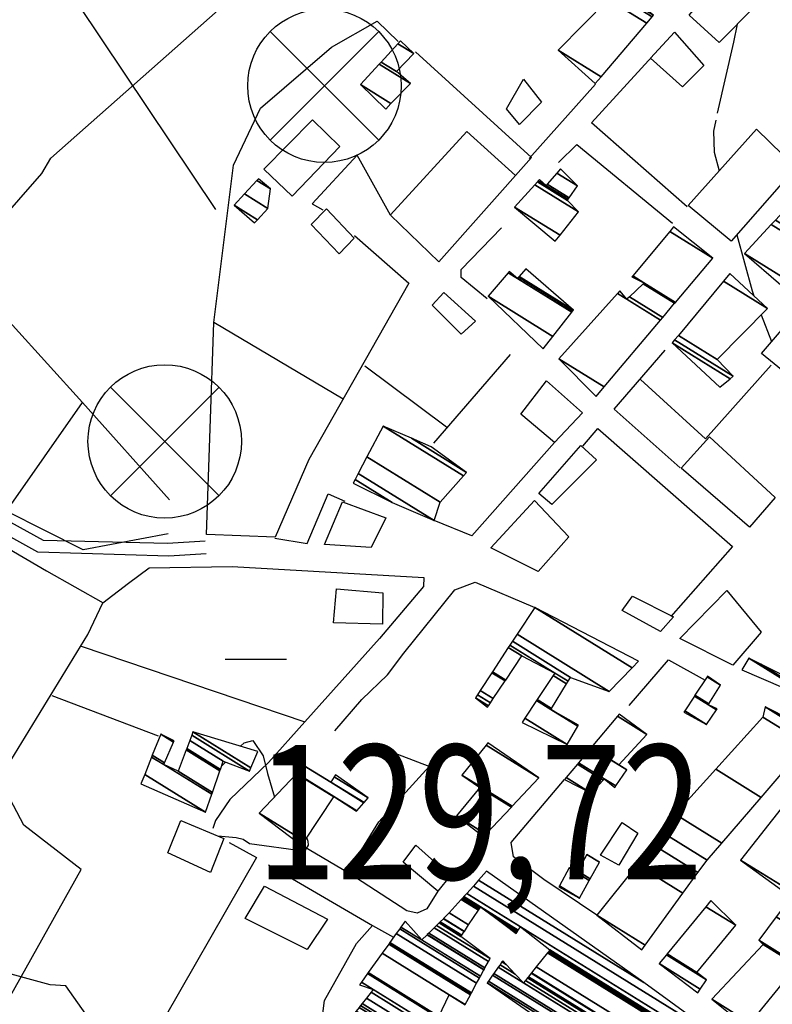
# Model space of a CAD drawing. Extents: x 498410 to 512723, y 4381806 to 4391064.
# Drawn here: x 509320 to 509516, y 4389019 to 4389276 of the extents above; entities that cross this region are included whole.
import ezdxf
from ezdxf.enums import TextEntityAlignment as Align

# ---------------------------------------------------------------- set-up
doc = ezdxf.new("R2010")
doc.units = 0
doc.header["$MEASUREMENT"] = 0
for name, color, linetype in [('21', 7, 'CONTINUOUS'), ('37', 7, 'CONTINUOUS'), ('44', 7, 'CONTINUOUS'), ('46', 7, 'CONTINUOUS'), ('47', 7, 'CONTINUOUS'), ('50', 7, 'CONTINUOUS'), ('51', 7, 'CONTINUOUS'), ('7', 7, 'CONTINUOUS'), ('9', 7, 'CONTINUOUS')]:
    doc.layers.add(name, color=color, linetype=linetype)
doc.styles.get("Standard").update_dxf_attribs({"font": 'txt', "height": 0.2})

# ---------------------------------------------------------------- blocks, each defined once
blk = doc.blocks.new('MOLI')
at = {"layer": '44', "color": 1, "linetype": 'Continuous'}
for p, q in [((-14.16, -14.16), (14.16, 14.12)), ((-14.12, 14.12), (14.16, -14.16))]:
    blk.add_line(p, q, dxfattribs=at)
blk.add_circle((0, 0), 20, dxfattribs=at)
blk = doc.blocks.new('COTA')
at = {"layer": '7', "color": 7, "linetype": 'Continuous'}
blk.add_line((-1.98, -0.02), (2.02, -0.02), dxfattribs=at)

msp = doc.modelspace()

# ---------------------------------------------------------------- linework, layer by layer
at = {"layer": '37', "color": 1, "linetype": 'Continuous'}
for points in [[(509368.69, 4389139.72), (509358.87, 4389139.1), (509326.51, 4389139.89), (509311.18, 4389148.34), (509171.24, 4389237.16), (509136.94, 4389265)], [(509368.9, 4389136.39), (509359.23, 4389135.77), (509325.08, 4389136.86), (509309.51, 4389145.44), (509169.19, 4389234.51), (509136.94, 4389260.68)]]:
    msp.add_lwpolyline(points, dxfattribs=at)
at = {"layer": '46', "color": 1, "linetype": 'Continuous'}
for points in [[(509342, 4389123.63), (509348.66, 4389128.77), (509354.09, 4389132.72), (509375.71, 4389133.14), (509425.67, 4389130.21), (509425.62, 4389127.9), (509414.1, 4389114.37), (509394.68, 4389092.6)], [(509402.49, 4389090.3), (509409.49, 4389098.44), (509416.23, 4389104.84), (509420.44, 4389110.49)], [(509385.17, 4389081.98), (509375.12, 4389072.34), (509371.36, 4389066.86), (509370.63, 4389064.77)], [(509470.8, 4389042.19), (509456.92, 4389051.47), (509449.08, 4389057.38), (509448.45, 4389061.13), (509462.32, 4389077.55)]]:
    msp.add_lwpolyline(points, dxfattribs=at)
at = {"layer": '47', "color": 1, "linetype": 'Continuous'}
for points in [[(509502.68, 4389269.76), (509494.8, 4389276.85), (509503.4, 4389286.85), (509511.99, 4389279.2)], [(509498.66, 4389263.76), (509493.08, 4389258.15), (509484.76, 4389265.66), (509491.02, 4389272.45)], [(509451.66, 4389260.2), (509456.36, 4389254.17), (509450.6, 4389248.35), (509447.25, 4389252.44)], [(509396.67, 4389249.56), (509403.79, 4389242.62), (509391.38, 4389229.66), (509384, 4389236.74)], [(509494.57, 4389227.25), (509512.34, 4389247.1), (509522.65, 4389237.17), (509505.76, 4389217.94)], [(509396.26, 4389222.25), (509400.34, 4389226.39), (509407.54, 4389218.7), (509403.57, 4389214.66)], [(509427.86, 4389201.22), (509430.9, 4389204.55), (509439.13, 4389197.08), (509435.41, 4389193.72)], [(509520.49, 4389196.54), (509526.28, 4389190.98), (509520.32, 4389183.25), (509513.66, 4389188.66)], [(509450.94, 4389172.84), (509457.65, 4389181.51), (509467.02, 4389173.15), (509459.69, 4389165.46)], [(509492.75, 4389158.75), (509500.09, 4389166.88), (509517.28, 4389151.11), (509510.59, 4389143.33)], [(509459.05, 4389149.31), (509455.64, 4389152.18), (509466.63, 4389164.63), (509470.63, 4389160.91)], [(509404.46, 4389149.99), (509415.74, 4389145.81), (509411.9, 4389138.07), (509399.82, 4389138.84)], [(509454.47, 4389150.32), (509463.42, 4389140.86), (509455.47, 4389131.84), (509443.17, 4389137.99)], [(509415, 4389126.28), (509414.91, 4389118.08), (509402.11, 4389118.43), (509402.94, 4389127.31)], [(509513.61, 4389115.96), (509506.23, 4389107.38), (509492.35, 4389114.32), (509504.63, 4389126.88)], [(509477.39, 4389121.65), (509480.06, 4389125.34), (509490.77, 4389119.98), (509487.38, 4389116.18)], [(509358.91, 4389058.49), (509362.33, 4389066.93), (509373.52, 4389062.17), (509370.08, 4389053.34)], [(509476.51, 4389055.2), (509471.75, 4389057.81), (509477.35, 4389066.38), (509481.42, 4389063.55)], [(509420.24, 4389056.03), (509423.59, 4389060.43), (509432.5, 4389052.47), (509429.35, 4389048.47)], [(509400.58, 4389041.2), (509395.28, 4389033.23), (509379.1, 4389041.36), (509384.18, 4389049.77)]]:
    msp.add_lwpolyline(points, close=True, dxfattribs=at)
at = {"layer": '50', "color": 1, "linetype": 'Continuous'}
for p, q in [((509470.37, 4389258.87), (509453.15, 4389239.5)), ((509470.37, 4389258.87), (509453.15, 4389239.5)), ((509404.65, 4389176.75), (509370.94, 4389196.72)), ((509404.65, 4389176.75), (509370.94, 4389196.72)), ((509428.3, 4389165.3), (509448.28, 4389188.39)), ((509428.3, 4389165.3), (509448.28, 4389188.39)), ((509410.25, 4389185.46), (509431.61, 4389169.56)), ((509410.25, 4389185.46), (509431.61, 4389169.56)), ((509328.68, 4389099.44), (509356.43, 4389088.95)), ((509328.68, 4389099.44), (509356.43, 4389088.95))]:
    msp.add_line(p, q, dxfattribs=at)
for points in [[(509336.74, 4389175.87), (509263.6, 4389256.52), (509323.76, 4389297.33), (509371.33, 4389226.17)], [(509407.62, 4389219.42), (509421.77, 4389206.96), (509395.73, 4389161.02), (509386.89, 4389140.75), (509369.01, 4389141.41), (509370.94, 4389196.69), (509376.03, 4389237.71), (509383.09, 4389252.61), (509401.62, 4389268.53), (509413.49, 4389275.25), (509418.98, 4389269.96)], [(509423.48, 4389267.33), (509453.73, 4389239.73), (509429.6, 4389212.58), (509417, 4389224.68), (509408.32, 4389240.31), (509396.59, 4389227.65), (509399.31, 4389226.06)], [(509494.28, 4389226.89), (509469.35, 4389248.8), (509485.14, 4389266.05)], [(509416.95, 4389224.79), (509436.87, 4389246.48), (509449.55, 4389235.02)], [(509416.95, 4389224.79), (509436.87, 4389246.48), (509449.55, 4389235.02)], [(509460.79, 4389238.46), (509465.55, 4389243.17), (509490.48, 4389222.63)], [(509460.79, 4389238.46), (509465.55, 4389243.17), (509490.48, 4389222.63)], [(509442.19, 4389202.92), (509435.38, 4389208.45), (509435.43, 4389210.55), (509445.9, 4389221.43)], [(509442.19, 4389202.92), (509435.38, 4389208.45), (509435.43, 4389210.55), (509445.9, 4389221.43)], [(509492.45, 4389158.8), (509475.26, 4389174.09), (509488.54, 4389189.51)], [(509492.45, 4389158.8), (509475.26, 4389174.09), (509488.54, 4389189.51)], [(509482.1, 4389181.9), (509499.08, 4389166.42), (509516.17, 4389185.62)], [(509482.1, 4389181.9), (509499.08, 4389166.42), (509516.17, 4389185.62)], [(509359.04, 4389141.64), (509336.87, 4389137.48), (509316.91, 4389147.5), (509336.74, 4389175.87), (509359.34, 4389150.45)], [(509254.38, 4389174.63), (509290.3, 4389153.61), (509327.3, 4389132), (509342.11, 4389123.66)], [(509467.1, 4389164.46), (509471.02, 4389169.13), (509506.08, 4389138.36), (509490.02, 4389120.05)], [(509459.69, 4389165.46), (509438.15, 4389141.08), (509428.32, 4389145.1)], [(509459.69, 4389165.46), (509438.15, 4389141.08), (509428.32, 4389145.1)], [(509386.84, 4389140.52), (509395.22, 4389139.07), (509400.77, 4389152.05), (509405.09, 4389150.11)], [(509386.84, 4389140.52), (509395.22, 4389139.07), (509400.77, 4389152.05), (509405.09, 4389150.11)], [(509420.44, 4389110.49), (509433.71, 4389127), (509439.01, 4389129.06), (509454.56, 4389122.45)], [(509420.44, 4389110.49), (509433.71, 4389127), (509439.01, 4389129.06), (509454.56, 4389122.45)], [(509340.92, 4388999.48), (509318.6, 4388964.3), (509292.95, 4388923.89), (509269.2, 4388939.72), (509287.54, 4388966.95), (509336.39, 4389054.12), (509321.41, 4389065.71), (509316.92, 4389074.29), (509317.99, 4389082.55), (509338.1, 4389115.38), (509342, 4389123.63)], [(509336.35, 4389112.36), (509394.68, 4389092.6), (509385.17, 4389081.98)], [(509479.22, 4389096.83), (509489.43, 4389108.81), (509499, 4389103.47)], [(509479.22, 4389096.83), (509489.43, 4389108.81), (509499, 4389103.47)], [(509405.75, 4389053.26), (509413.94, 4389066.54), (509427.1, 4389080.95), (509411.89, 4389086.81)], [(509374.9, 4389061.12), (509382.03, 4389057.25), (509354.15, 4389008.57)], [(509429.35, 4389048.47), (509426.43, 4389043.87), (509423.89, 4389042.74), (509421.25, 4389043.31), (509406.34, 4389052.97), (509393.86, 4389060.38)], [(509429.35, 4389048.47), (509426.43, 4389043.87), (509423.89, 4389042.74), (509421.25, 4389043.31), (509406.34, 4389052.97), (509393.86, 4389060.38)], [(509385.16, 4389055.31), (509412.28, 4389039.52), (509417.78, 4389036.43)], [(509385.16, 4389055.31), (509412.28, 4389039.52), (509417.78, 4389036.43)]]:
    msp.add_lwpolyline(points, dxfattribs=at)
at = {"layer": '51', "color": 1, "linetype": 'Continuous'}
msp.add_lwpolyline([(509398.68, 4388984.06), (509396.51, 4388993.84), (509399.79, 4389019.97), (509408.09, 4389034.82), (509412.28, 4389039.52)], dxfattribs=at)
at = {"layer": '9', "color": 30, "linetype": 'Continuous'}
for p, q in [((509513.6, 4389198.75), (509516.32, 4389191.73)), ((509372.92, 4389081.04), (509373.01, 4389081.16)), ((509373.01, 4389081.16), (509373.94, 4389082.12))]:
    msp.add_line(p, q, dxfattribs=at)
for points in [[(509227.65, 4389082.85), (509231.62, 4389092.44), (509274.76, 4389184.27), (509291.25, 4389195.76), (509326.09, 4389235.54), (509328.49, 4389239.58), (509387.05, 4389291.5), (509389.78, 4389291.14), (509399.29, 4389304.52), (509400.61, 4389307.01), (509463, 4389401.5), (509461.09, 4389409.28), (509450.73, 4389471.6), (509450.81, 4389472.74), (509426.19, 4389559.53), (509426.82, 4389561.3), (509427.6, 4389563.17), (509430.24, 4389568.1)], [(509507.32, 4389274.47), (509506.35, 4389269.81), (509502.14, 4389251.32), (509502.13, 4389251.31)], [(509501.74, 4389249.46), (509501.17, 4389246.58), (509501.37, 4389241.12), (509502.67, 4389236.3)], [(509507.21, 4389219.6), (509511.2, 4389204.95), (509511.7, 4389203.65)], [(509377.89, 4389086.23), (509378.8, 4389087.17), (509381.14, 4389087.73), (509383.8, 4389083.74), (509384.88, 4389079.13), (509386.71, 4389072.99)], [(509471.87, 4388915.79), (509469.22, 4388915.7), (509423.96, 4388927.79), (509415.11, 4388933.5), (509362.71, 4388980.73), (509361.26, 4388982.75), (509332.34, 4389023.79), (509328.26, 4389024.01), (509271.3, 4389039.61), (509264.22, 4389044.08), (509223.95, 4389067.99), (509225.27, 4389076.65), (509227.65, 4389082.85)], [(509395.14, 4389062.32), (509395.44, 4389061.49), (509395.52, 4389060.44), (509394.75, 4389059.12), (509394.22, 4389058.87), (509380.27, 4389060.78), (509378.61, 4389061.89), (509376.76, 4389062.33), (509372.01, 4389062.81)]]:
    msp.add_lwpolyline(points, dxfattribs=at)

# ---------------------------------------------------------------- block references
at = {"layer": '44', "color": 1, "linetype": 'Continuous', "xscale": 0.9999950000000001, "yscale": 0.9999950000000001}
for p in [(509399.76, 4389258.43), (509358.13, 4389165.71)]:
    msp.add_blockref('MOLI', p, dxfattribs=at)
at = {"layer": '7', "color": 7, "linetype": 'Continuous', "xscale": 4, "yscale": 4}
msp.add_blockref('COTA', (509381.82, 4389109.04), dxfattribs=at)

# ---------------------------------------------------------------- texts
at = {"layer": '7', "color": 7, "linetype": 'Continuous', "width": 0.8}
msp.add_text('129,72', height=35, dxfattribs=at).set_placement((509381.82, 4389069.06), align=Align.MIDDLE_LEFT)

# ---------------------------------------------------------------- meshes
at = {"layer": '21', "color": 5, "linetype": 'Continuous'}
mesh = msp.add_polyface(dxfattribs=at)
corners = [(509381.56, 4389222.7), (509382.330606, 4389223.532788), (509376.19, 4389227.34), (509385.03, 4389226.45), (509378.90364, 4389230.248379), (509385.72, 4389231.56), (509382.177022, 4389233.756668), (509382.6, 4389234.21), (509382.6, 4389234.21)]
mesh.append_faces([[corners[k] for k in face] for face in [(0, 0, 1, 2), (2, 1, 3, 4), (4, 3, 5, 6), (6, 5, 8, 7)]], dxfattribs={"vtx0": -1, "vtx2": -1, "color": 5})
at = {"layer": '47', "color": 1, "linetype": 'Continuous'}
mesh = msp.add_polyface(dxfattribs=at)
corners = [(509541.5, 4389260.16), (509547.081929, 4389266.716967), (509506.9, 4389291.63), (509550.03, 4389270.18), (509510.081713, 4389294.948174), (509545.8, 4389274.56), (509511.138529, 4389296.050317), (509543.14, 4389278.39), (509547.154274, 4389275.901126), (509512.449967, 4389297.418002), (509535.29, 4389286.16), (509544.846851, 4389280.234696), (509548.957018, 4389277.686368), (509514.19569, 4389299.238597), (509535.508616, 4389286.468567), (509545.107975, 4389280.516908), (509553.99, 4389275.01), (509549.232813, 4389277.959484), (509514.46276, 4389299.517122), (509536.053334, 4389287.237415), (509545.758608, 4389281.220087), (509554.648598, 4389275.708241), (509549.92, 4389278.64), (509515.128212, 4389300.211115), (509531.99, 4389290.27), (509536.306006, 4389287.594051), (509546.06041, 4389281.546263), (509554.954093, 4389276.032126), (509515.436886, 4389300.533028), (509526.08, 4389295.69), (509533.021539, 4389291.386205), (509537.170292, 4389288.813953), (509547.092748, 4389282.661972), (509555.999067, 4389277.140001), (509516.492735, 4389301.634161), (509528.157038, 4389298.019123), (509535.146523, 4389293.685601), (509542.72, 4389288.99), (509538.950731, 4389291.326969), (509549.219377, 4389284.960348), (509558.151727, 4389279.422238), (509518.667795, 4389303.902509), (509528.366171, 4389298.253638), (509535.360483, 4389293.917123), (509542.916612, 4389289.232278), (509539.13, 4389291.58), (509549.433503, 4389285.191767), (509558.368474, 4389279.652032), (509518.886798, 4389304.130905), (509529.110594, 4389299.088409), (509536.12209, 4389294.74124), (509543.616463, 4389290.094685), (509550.1957, 4389286.015519), (509559.14, 4389280.47), (509519.666353, 4389304.943894), (509530.443079, 4389300.582616), (509537.485335, 4389296.216376), (509544.869169, 4389291.638355), (509551.56, 4389287.49), (509521.061724, 4389306.399112), (509530.625656, 4389300.787351), (509537.672126, 4389296.418498), (509540.46, 4389294.69), (509545.040814, 4389291.849868), (509521.252917, 4389306.598505), (509530.907035, 4389301.10288), (509537.96, 4389296.73), (509540.74763, 4389295.001653), (509545.305345, 4389292.175842), (509521.547575, 4389306.905801), (509531.93, 4389302.25), (509541.793321, 4389296.134682), (509546.267062, 4389293.360937), (509522.618818, 4389308.022988), (509524.62, 4389310.11), (509543.746772, 4389298.251288), (509548.06364, 4389295.574805), (509524.62, 4389310.11), (509544.06901, 4389298.600439), (509548.36, 4389295.94), (509544.89, 4389299.49)]
mesh.append_faces([[corners[k] for k in face] for face in [(0, 0, 1, 2), (2, 1, 3, 4), (4, 3, 5, 6), (6, 5, 8, 9), (9, 7, 10, 13), (7, 8, 12, 11), (13, 10, 14, 18), (11, 12, 17, 15), (18, 14, 19, 23), (15, 17, 22, 20), (16, 16, 21, 22), (23, 19, 25, 28), (20, 21, 27, 26), (28, 24, 29, 34), (24, 25, 31, 30), (26, 27, 33, 32), (34, 29, 35, 41), (30, 31, 38, 36), (32, 33, 40, 39), (41, 35, 42, 48), (36, 38, 45, 43), (37, 37, 44, 45), (39, 40, 47, 46), (48, 42, 49, 54), (43, 44, 51, 50), (46, 47, 53, 52), (54, 49, 55, 59), (50, 51, 57, 56), (52, 53, 58, 58), (59, 55, 60, 64), (56, 57, 63, 61), (64, 60, 65, 69), (61, 62, 66, 66), (62, 63, 68, 67), (69, 65, 70, 73), (67, 68, 72, 71), (73, 70, 77, 74), (71, 72, 76, 75), (75, 76, 79, 78), (78, 79, 80, 80)]], dxfattribs={"vtx0": -1, "vtx2": -1, "color": 1})
mesh = msp.add_polyface(dxfattribs=at)
corners = [(509470.33, 4389259.01), (509471.856019, 4389260.799403), (509460.71, 4389267.71), (509483.778065, 4389274.77914), (509473.68, 4389281.04), (509465.92, 4389288.31), (509485.149677, 4389276.387487), (509465.92, 4389288.31), (509466.200345, 4389288.7821), (509485.51, 4389276.81), (509468.42, 4389292.52)]
mesh.append_faces([[corners[k] for k in face] for face in [(0, 0, 1, 2), (2, 1, 3, 4), (4, 3, 6, 7), (5, 6, 9, 8), (8, 9, 10, 10)]], dxfattribs={"vtx0": -1, "vtx2": -1, "color": 1})
mesh = msp.add_polyface(dxfattribs=at)
corners = [(509415.72, 4389252.38), (509417.094476, 4389253.805778), (509409.12, 4389258.75), (509422.15, 4389259.05), (509414.031634, 4389264.083435), (509418.51, 4389262.16), (509414.531773, 4389264.626524), (509423.02, 4389266.82), (509418.902661, 4389269.372775), (509419.6, 4389270.13), (509419.6, 4389270.13)]
mesh.append_faces([[corners[k] for k in face] for face in [(0, 0, 1, 2), (2, 1, 3, 4), (4, 3, 5, 6), (6, 5, 7, 8), (8, 7, 10, 9)]], dxfattribs={"vtx0": -1, "vtx2": -1, "color": 1})
mesh = msp.add_polyface(dxfattribs=at)
corners = [(509459.93, 4389217.92), (509449.33, 4389226.82), (509461.158756, 4389219.486101), (509449.33, 4389226.82), (509454.562632, 4389232.634035), (509465.94, 4389225.58), (509455.276266, 4389233.426962), (509463.11, 4389228.57), (509455.501766, 4389233.677517), (509457.53, 4389232.42), (509463.296705, 4389228.844609), (509455.81, 4389234.02), (509457.829393, 4389232.767965), (509463.551911, 4389229.21997), (509460.325947, 4389235.669545), (509465.68, 4389232.35), (509461.29, 4389236.79)]
mesh.append_faces([[corners[k] for k in face] for face in [(0, 0, 2, 3), (1, 2, 5, 4), (4, 5, 7, 6), (6, 7, 10, 8), (8, 9, 11, 11), (9, 10, 13, 12), (12, 13, 15, 14), (14, 15, 16, 16)]], dxfattribs={"vtx0": -1, "vtx2": -1, "color": 1})
mesh = msp.add_polyface(dxfattribs=at)
corners = [(509518.69, 4389206.54), (509519.992005, 4389208.062294), (509509.27, 4389214.71), (509526.61, 4389215.8), (509516.222445, 4389222.240345), (509522.03, 4389220.5), (509517.314773, 4389223.423469), (509528.2, 4389228.43), (509524.217036, 4389230.899461), (509525.03, 4389231.78), (509525.03, 4389231.78)]
mesh.append_faces([[corners[k] for k in face] for face in [(0, 0, 1, 2), (2, 1, 3, 4), (4, 3, 5, 6), (6, 5, 7, 8), (8, 7, 10, 9)]], dxfattribs={"vtx0": -1, "vtx2": -1, "color": 1})
mesh = msp.add_polyface(dxfattribs=at)
corners = [(509470.54, 4389177.41), (509460.87, 4389187.23), (509472.656452, 4389179.92233), (509460.87, 4389187.23), (509476.154029, 4389204.312716), (509478.61, 4389202.79), (509487.353803, 4389197.368791), (509476.76, 4389204.99), (509479.277667, 4389203.429031), (509487.936513, 4389198.060496), (509482.811343, 4389206.81115), (509479.91, 4389208.61), (509491.020549, 4389201.721394), (509483.04, 4389207.03), (509480.108061, 4389208.847819), (509491.22011, 4389201.958283), (509489.774725, 4389220.454937), (509500.96, 4389213.52), (509490.77, 4389221.65)]
mesh.append_faces([[corners[k] for k in face] for face in [(0, 0, 2, 3), (1, 2, 6, 4), (4, 5, 7, 7), (5, 6, 9, 8), (8, 9, 12, 10), (11, 11, 13, 14), (10, 12, 15, 13), (14, 15, 17, 16), (16, 17, 18, 18)]], dxfattribs={"vtx0": -1, "vtx2": -1, "color": 1})
mesh = msp.add_polyface(dxfattribs=at)
corners = [(509456.73, 4389189.84), (509459.290582, 4389193.093939), (509442.41, 4389203.56), (509464.239234, 4389199.382591), (509447.621529, 4389209.685667), (509450.05, 4389208.18), (509464.541641, 4389199.766884), (509447.94, 4389210.06), (509450.369621, 4389208.553621), (509464.67, 4389199.93), (509450.505286, 4389208.712206), (509464.67, 4389199.93), (509452.24, 4389210.74)]
mesh.append_faces([[corners[k] for k in face] for face in [(0, 0, 1, 2), (2, 1, 3, 4), (4, 5, 7, 7), (5, 3, 6, 8), (8, 6, 9, 10), (10, 11, 12, 12)]], dxfattribs={"vtx0": -1, "vtx2": -1, "color": 1})
mesh = msp.add_polyface(dxfattribs=at)
corners = [(509502.84, 4389179.85), (509505.467731, 4389182.013118), (509490.36, 4389191.38), (509506.29, 4389182.69), (509491.01274, 4389192.161991), (509502.12, 4389187.1), (509492.016346, 4389193.364325), (509515.21, 4389200.39), (509503.790632, 4389207.470075), (509505.46, 4389209.47), (509505.46, 4389209.47)]
mesh.append_faces([[corners[k] for k in face] for face in [(0, 0, 1, 2), (2, 1, 3, 4), (4, 3, 5, 6), (6, 5, 7, 8), (8, 7, 10, 9)]], dxfattribs={"vtx0": -1, "vtx2": -1, "color": 1})
mesh = msp.add_polyface(dxfattribs=at)
corners = [(509407.25, 4389154.85), (509407.25, 4389154.85), (509407.75309, 4389155.809741), (509417.43, 4389149.81), (509408.560886, 4389157.350767), (509428.32, 4389145.1), (509410.850799, 4389161.719217), (509429.93, 4389149.89), (509415.05, 4389169.73), (509435.996865, 4389156.74282), (509422.429426, 4389166.559841), (509436.8, 4389157.65), (509427.62, 4389164.33)]
mesh.append_faces([[corners[k] for k in face] for face in [(0, 1, 3, 2), (2, 3, 5, 4), (4, 5, 7, 6), (6, 7, 9, 8), (8, 9, 11, 10), (10, 11, 12, 12)]], dxfattribs={"vtx0": -1, "vtx2": -1, "color": 1})
mesh = msp.add_polyface(dxfattribs=at)
corners = [(509508.54, 4389106.17), (509530.491087, 4389096.670007), (509510.33, 4389109.17), (509532.64, 4389095.74), (509513.46999, 4389107.625519), (509532.64, 4389095.74), (509519.56, 4389104.63), (509533.098905, 4389096.235799), (509528.49, 4389113.45), (509541.541996, 4389105.357685), (509524.35, 4389116.3), (509541.708531, 4389105.537608), (509524.362574, 4389116.311706), (509541.72, 4389105.55), (509528.63366, 4389120.287974), (509535.84, 4389115.82), (509545.445395, 4389109.864598), (509530, 4389121.56), (509537.023326, 4389117.205496), (509546.637166, 4389111.244858), (509553.925533, 4389136.995427), (509563.66, 4389130.96), (509554.57, 4389137.75)]
mesh.append_faces([[corners[k] for k in face] for face in [(0, 0, 1, 2), (2, 1, 3, 4), (4, 5, 7, 6), (6, 7, 9, 8), (8, 9, 11, 10), (10, 11, 13, 12), (12, 13, 16, 14), (14, 15, 17, 17), (15, 16, 19, 18), (18, 19, 21, 20), (20, 21, 22, 22)]], dxfattribs={"vtx0": -1, "vtx2": -1, "color": 1})
mesh = msp.add_polyface(dxfattribs=at)
corners = [(509442.3, 4389096.45), (509442.506033, 4389096.75824), (509439.1, 4389098.87), (509451.26, 4389092.45), (509443.03497, 4389097.549567), (509439.621749, 4389099.665785), (509463.04, 4389086.72), (509452.000662, 4389093.564455), (509443.778643, 4389098.662156), (509440.355315, 4389100.784639), (509465.804359, 4389091.517256), (509455.065208, 4389098.175593), (509446.855644, 4389103.265571), (509443.390499, 4389105.413982), (509458.8, 4389095.86), (509465.95, 4389091.77), (509455.226664, 4389098.418532), (509447.017757, 4389103.508103), (509443.550408, 4389105.65788), (509458.952405, 4389096.108551), (509465.95, 4389091.77), (509459.401936, 4389104.700951), (509451.21, 4389109.78), (509447.685677, 4389111.965101), (509462.893606, 4389102.536095), (509459.82, 4389105.33), (509448.099735, 4389112.596634), (509463.288232, 4389103.179676), (509448.762612, 4389113.60767), (509463.92, 4389104.21), (509449.966891, 4389115.444469), (509473.99, 4389100.55), (509454.56, 4389122.45), (509479.966028, 4389106.698112), (509481.63, 4389108.41)]
mesh.append_faces([[corners[k] for k in face] for face in [(0, 0, 1, 2), (2, 1, 4, 5), (5, 4, 8, 9), (3, 3, 6, 7), (9, 8, 12, 13), (7, 6, 10, 11), (13, 12, 17, 18), (11, 14, 19, 16), (14, 10, 20, 15), (18, 17, 22, 23), (16, 19, 24, 21), (23, 22, 25, 26), (21, 24, 27, 25), (26, 27, 29, 28), (28, 29, 31, 30), (30, 31, 33, 32), (32, 33, 34, 34)]], dxfattribs={"vtx0": -1, "vtx2": -1, "color": 1})
mesh = msp.add_polyface(dxfattribs=at)
corners = [(509493.45, 4389095.09), (509499.37, 4389091.93), (509493.686877, 4389095.45357), (509499.84, 4389097.02), (509501.930593, 4389095.72382), (509496.184219, 4389099.286606), (509499.987676, 4389097.263453), (509502.09, 4389095.96), (509496.339689, 4389099.525227), (509502.97, 4389102.18), (509499.479396, 4389104.344195), (509499.62, 4389104.56), (509499.62, 4389104.56)]
mesh.append_faces([[corners[k] for k in face] for face in [(0, 0, 1, 2), (2, 1, 4, 5), (5, 3, 6, 8), (3, 4, 7, 7), (8, 6, 9, 10), (10, 9, 12, 11)]], dxfattribs={"vtx0": -1, "vtx2": -1, "color": 1})
mesh = msp.add_polyface(dxfattribs=at)
corners = [(509482.47, 4389033.21), (509482.47, 4389033.21), (509470.8, 4389042.19), (509483.346416, 4389034.411148), (509481.26, 4389055.34), (509493.210762, 4389047.930457), (509485.14, 4389060.72), (509497.122096, 4389053.291029), (509487.613577, 4389063.919652), (509499.5, 4389056.55), (509491.17, 4389068.52), (509503.327183, 4389060.982475), (509501.729116, 4389080.240018), (509513.6, 4389072.88), (509514, 4389093.86), (509525.471343, 4389086.7477), (509514.62, 4389096.48), (509527.151496, 4389088.710398), (509528.05, 4389089.76)]
mesh.append_faces([[corners[k] for k in face] for face in [(0, 1, 3, 2), (2, 3, 5, 4), (4, 5, 7, 6), (6, 7, 9, 8), (8, 9, 11, 10), (10, 11, 13, 12), (12, 13, 15, 14), (14, 15, 17, 16), (16, 17, 18, 18)]], dxfattribs={"vtx0": -1, "vtx2": -1, "color": 1})
mesh = msp.add_polyface(dxfattribs=at)
corners = [(509462.32, 4389077.55), (509469.31, 4389074.04), (509462.774093, 4389078.092301), (509475.46, 4389075.5), (509472.370475, 4389077.415524), (509465.68054, 4389081.563323), (509475.738477, 4389075.912326), (509472.71, 4389077.79), (509466.002977, 4389081.948394), (509478.56, 4389080.09), (509469.269901, 4389085.849917), (509476.48, 4389081.43), (509469.297674, 4389085.883085), (509483.77, 4389089.31), (509476.132347, 4389094.04539), (509476.58, 4389094.58), (509476.58, 4389094.58)]
mesh.append_faces([[corners[k] for k in face] for face in [(0, 0, 1, 2), (2, 1, 4, 5), (5, 4, 7, 8), (3, 3, 6, 7), (8, 6, 9, 10), (10, 9, 11, 12), (12, 11, 13, 14), (14, 13, 16, 15)]], dxfattribs={"vtx0": -1, "vtx2": -1, "color": 1})
mesh = msp.add_polyface(dxfattribs=at)
corners = [(509351.94, 4389076.44), (509368.8, 4389069.05), (509352.913328, 4389078.899831), (509370.401976, 4389073.708701), (509354.709165, 4389083.438337), (509357.9, 4389081.46), (509370.571705, 4389074.20229), (509354.899434, 4389083.919191), (509358.104218, 4389081.932206), (509361.64, 4389079.74), (509372.516879, 4389079.859043), (509357.08, 4389089.43), (509360.444645, 4389087.3439), (509363.734129, 4389085.304401), (509372.637687, 4389080.210363), (509360.59, 4389087.68), (509363.864188, 4389085.649984), (509373.37, 4389082.34), (509364.652579, 4389087.744853), (509380.26, 4389079.78), (509365.174936, 4389089.132829), (509380.609971, 4389080.595529), (509365.49, 4389089.97), (509382.44, 4389084.86), (509382.44, 4389084.86)]
mesh.append_faces([[corners[k] for k in face] for face in [(0, 0, 1, 2), (2, 1, 3, 4), (4, 5, 8, 7), (5, 3, 6, 9), (7, 8, 12, 11), (9, 6, 10, 13), (11, 12, 15, 15), (13, 10, 14, 16), (16, 14, 17, 18), (18, 17, 19, 20), (20, 19, 21, 22), (22, 21, 24, 23)]], dxfattribs={"vtx0": -1, "vtx2": -1, "color": 1})
mesh = msp.add_polyface(dxfattribs=at)
corners = [(509441.22, 4389062.71), (509441.22, 4389062.71), (509434.18, 4389068.06), (509441.808038, 4389063.330571), (509440.26, 4389075.46), (509448.47516, 4389070.366552), (509435.61, 4389078.72), (509448.700174, 4389070.604015), (509441.884262, 4389086.523439), (509455.68, 4389077.97), (509442.38, 4389087.14)]
mesh.append_faces([[corners[k] for k in face] for face in [(0, 1, 3, 2), (2, 3, 5, 4), (4, 5, 7, 6), (6, 7, 9, 8), (8, 9, 10, 10)]], dxfattribs={"vtx0": -1, "vtx2": -1, "color": 1})
mesh = msp.add_polyface(dxfattribs=at)
corners = [(509518.88, 4389048.81), (509518.88, 4389048.81), (509508.17, 4389056.56), (509519.47776, 4389049.549122), (509520.695777, 4389072.412687), (509532.2, 4389065.28), (509521.135122, 4389072.968724), (509538.02, 4389062.5), (509523.87, 4389076.43), (509539.661418, 4389066.639228), (509525.033326, 4389077.777828), (509540.32, 4389068.3), (509525.172943, 4389077.93959), (509561.43, 4389055.46), (509543.024757, 4389066.87136), (509525.582555, 4389078.414166), (509561.964525, 4389055.857129), (509558.272123, 4389058.146441), (509550.96, 4389062.68), (509525.720325, 4389078.573785), (509562.144307, 4389055.9907), (509557.21, 4389059.05), (509551.083499, 4389062.848467), (509527.349265, 4389080.461074), (509564.27, 4389057.57), (509558.640087, 4389061.060579), (509552.543712, 4389064.840368), (509528.23144, 4389081.483162), (509571.22, 4389054.83), (509559.41457, 4389062.149436), (509553.334511, 4389065.919109), (509529.810488, 4389083.312645), (509572.216311, 4389057.020784), (509560.800855, 4389064.098434), (509554.75, 4389067.85), (509529.95759, 4389083.483078), (509572.309126, 4389057.224874), (509560.93, 4389064.28), (509533.58, 4389087.68), (509574.594711, 4389062.250636), (509576.65, 4389066.77)]
mesh.append_faces([[corners[k] for k in face] for face in [(0, 1, 3, 2), (2, 3, 5, 4), (4, 5, 7, 6), (6, 7, 9, 8), (8, 9, 11, 10), (10, 11, 14, 12), (12, 14, 18, 15), (13, 13, 16, 17), (15, 18, 22, 19), (17, 16, 20, 21), (19, 22, 26, 23), (21, 20, 24, 25), (23, 26, 30, 27), (25, 24, 28, 29), (27, 30, 34, 31), (29, 28, 32, 33), (31, 34, 37, 35), (33, 32, 36, 37), (35, 36, 39, 38), (38, 39, 40, 40)]], dxfattribs={"vtx0": -1, "vtx2": -1, "color": 1})
mesh = msp.add_polyface(dxfattribs=at)
corners = [(509393.86, 4389060.38), (509394.57515, 4389061.465937), (509382.73, 4389068.81), (509408.15, 4389069.32), (509402.183614, 4389073.019195), (509392.477513, 4389079.037035), (509408.230078, 4389069.412316), (509402.25, 4389073.12), (509392.562563, 4389079.126268), (509401.41, 4389076.84), (509410.034648, 4389071.492667), (509394.479167, 4389081.137158), (509394.52, 4389081.18), (509401.441186, 4389076.888824), (509410.073095, 4389071.536989), (509394.52, 4389081.18), (509402.322828, 4389078.269099), (509411.16, 4389072.79), (509402.63, 4389078.75)]
mesh.append_faces([[corners[k] for k in face] for face in [(0, 0, 1, 2), (2, 1, 4, 5), (5, 4, 7, 8), (3, 3, 6, 7), (8, 6, 10, 11), (11, 9, 15, 12), (9, 10, 14, 13), (13, 14, 17, 16), (16, 17, 18, 18)]], dxfattribs={"vtx0": -1, "vtx2": -1, "color": 1})
mesh = msp.add_polyface(dxfattribs=at)
corners = [(509460.89, 4389049.59), (509466.2, 4389046.64), (509461.029531, 4389049.845721), (509466.2, 4389046.64), (509463.58, 4389054.52), (509468.79473, 4389051.286836), (509465.77, 4389053.64), (509468.992921, 4389051.64177), (509468.19, 4389057.99), (509471.419592, 4389055.987634), (509471.46, 4389056.06)]
mesh.append_faces([[corners[k] for k in face] for face in [(0, 0, 1, 2), (2, 3, 5, 4), (4, 5, 7, 6), (6, 7, 9, 8), (8, 9, 10, 10)]], dxfattribs={"vtx0": -1, "vtx2": -1, "color": 1})
mesh = msp.add_polyface(dxfattribs=at)
corners = [(509403.28, 4389005.78), (509413.87, 4389000.27), (509403.953152, 4389006.418504), (509477.25, 4388962.9), (509414.983745, 4389001.505446), (509405.181033, 4389007.583186), (509477.89724, 4388963.734866), (509468.282034, 4388969.696351), (509415.698587, 4389002.298399), (509405.969131, 4389008.33072), (509402.68, 4389010.37), (509477.922592, 4388963.767568), (509467.930764, 4388969.96256), (509415.726587, 4389002.329459), (509406, 4389008.36), (509402.705648, 4389010.402518), (509478.639477, 4388964.692269), (509457.997812, 4388977.490223), (509435.45, 4388991.47), (509416.518348, 4389003.207737), (509403.430913, 4389011.322023), (509478.975983, 4388965.126324), (509453.335285, 4388981.023707), (509435.834446, 4388991.874331), (509416.89, 4389003.62), (509403.771352, 4389011.753639), (509479.181334, 4388965.391203), (509450.49, 4388983.18), (509436.069053, 4388992.121073), (509403.979104, 4389012.017031), (509479.654825, 4388966.001954), (509436.61, 4388992.69), (509404.45813, 4389012.62435), (509469.34, 4388975.65), (509481.357953, 4388968.198798), (509406.181166, 4389014.808851), (509465.75, 4388978.38), (509469.612821, 4388975.985028), (509481.621936, 4388968.539306), (509406.448234, 4389015.147446), (509465.823858, 4388978.483302), (509469.693499, 4388976.084102), (509481.7, 4388968.64), (509406.527211, 4389015.247574), (509444.79, 4388994.4), (509467.248362, 4388980.475682), (509471.249534, 4388977.994932), (509476.378609, 4388974.814875), (509408.050434, 4389017.178748), (509425.65, 4389007.72), (509445.535761, 4388995.39071), (509467.968192, 4388981.482471), (509472.035828, 4388978.960512), (509473.689608, 4388977.935159), (509408.820148, 4389018.154608), (509425.906516, 4389008.252435), (509445.890645, 4388995.862157), (509468.310735, 4388981.961569), (509472.41, 4388979.42), (509409.18643, 4389018.618987), (509426.205508, 4389008.873036), (509446.304293, 4388996.411671), (509468.71, 4388982.52), (509409.613365, 4389019.160264), (509426.968997, 4389010.457766), (509447.360561, 4388997.814876), (509451.32, 4388995.36), (509410.703558, 4389020.542434), (509427.83504, 4389012.255363), (509448.558711, 4388999.406564), (509452.732593, 4388996.818733), (509411.940191, 4389022.110263), (509408.86, 4389024.02), (509428.227087, 4389013.069113), (509449.101099, 4389000.127102), (509453.372056, 4388997.479083), (509412.5, 4389022.82), (509409.385439, 4389024.751046), (509429.409086, 4389015.52252), (509450.736365, 4389002.29948), (509455.3, 4388999.47), (509410.969607, 4389026.955106), (509429.556276, 4389015.828035), (509450.94, 4389002.57), (509411.166879, 4389027.22957), (509436.4, 4389018.87), (509432.258822, 4389021.437555), (509414.788952, 4389032.268977), (509436.401291, 4389018.872375), (509432.26, 4389021.44), (509414.790531, 4389032.271174), (509468.61, 4389002.37), (509437.81104, 4389021.465537), (509416.51439, 4389034.669586), (509473.137353, 4388999.797995), (509465.36, 4389004.62), (509437.906582, 4389021.641282), (509416.63122, 4389034.832132), (509480.21, 4388995.78), (509465.584169, 4389004.848102), (509438.055838, 4389021.91583), (509416.813732, 4389035.086061), (509481.783294, 4388998.171074), (509467.64, 4389006.94), (509439.424647, 4389024.433686), (509418.487529, 4389037.414823), (509482.63022, 4388999.458224), (509442.16, 4389024.55), (509440.161497, 4389025.789084), (509419.388558, 4389038.668429), (509482.932819, 4388999.91811), (509442.478687, 4389024.999911), (509440.424766, 4389026.273354), (509419.710487, 4389039.11633), (509425.14, 4389035.75), (509483.975711, 4389001.503086), (509443.577027, 4389026.550509), (509441.332111, 4389027.94237), (509420.82, 4389040.66), (509426.53193, 4389037.118569), (509484, 4389001.54), (509443.602607, 4389026.586622), (509441.353243, 4389027.981241), (509426.564349, 4389037.150444), (509494.23, 4388995.82), (509443.909069, 4389027.019275), (509441.606413, 4389028.446935), (509426.952729, 4389037.532306), (509495.936745, 4388997.059556), (509445.039979, 4389028.615852), (509451.63, 4389024.53), (509442.540664, 4389030.165442), (509428.385935, 4389038.941458), (509496.666275, 4388997.589392), (509445.523374, 4389029.298293), (509449.458788, 4389026.858313), (509452.155924, 4389025.186073), (509442.94, 4389030.9), (509428.998544, 4389039.543785), (509497.444686, 4388998.154728), (509446.039158, 4389030.026459), (509447.142098, 4389029.342629), (509452.717086, 4389025.886104), (509435.34, 4389036.66), (509429.652199, 4389040.18647), (509497.747792, 4388998.374864), (509446.24, 4389030.31), (509452.935597, 4389026.15869), (509435.533636, 4389036.948009), (509429.906727, 4389040.436726), (509498.76, 4388999.11), (509453.665305, 4389027.068977), (509436.180271, 4389037.909802), (509430.756709, 4389041.272443), (509488.01, 4389005.88), (509453.721497, 4389027.139075), (509436.230066, 4389037.983865), (509430.822162, 4389041.336798), (509489.044975, 4389007.59158), (509454.981633, 4389028.711053), (509437.346744, 4389039.644789), (509432.29, 4389042.78), (509491.439396, 4389011.551328), (509457.896964, 4389032.347834), (509449.7, 4389037.43), (509439.930185, 4389043.487343), (509435.420745, 4389046.283223), (509491.62, 4389011.85), (509458.116859, 4389032.622146), (509449.896849, 4389037.7186), (509446.494167, 4389039.828284), (509440.125046, 4389043.777176), (509435.656887, 4389046.547461), (509502.48, 4389005.43), (509458.284607, 4389032.831405), (509450.047016, 4389037.93876), (509444.048585, 4389041.657823), (509440.273697, 4389043.998276), (509435.83703, 4389046.749036), (509502.729403, 4389005.731202), (509458.528698, 4389033.135901), (509450.265525, 4389038.259117), (509440.49, 4389044.32), (509436.099157, 4389047.042349), (509502.740951, 4389005.745149), (509458.54, 4389033.15), (509450.275643, 4389038.273951), (509436.111294, 4389047.05593), (509503.430756, 4389006.578221), (509450.88, 4389039.16), (509436.836291, 4389047.867183), (509505.08, 4389008.57), (509438.569675, 4389049.806795), (509483, 4389024.64), (509439.938448, 4389051.338417), (509442.04, 4389053.69), (509442.04, 4389053.69)]
mesh.append_faces([[corners[k] for k in face] for face in [(0, 0, 1, 2), (2, 1, 4, 5), (5, 4, 8, 9), (3, 3, 6, 7), (10, 10, 14, 15), (9, 8, 13, 14), (7, 6, 11, 12), (15, 13, 19, 20), (12, 11, 16, 17), (20, 19, 24, 25), (18, 18, 23, 24), (17, 16, 21, 22), (25, 23, 28, 29), (22, 21, 26, 27), (29, 28, 31, 32), (27, 26, 30, 31), (32, 30, 34, 35), (35, 33, 36, 39), (33, 34, 38, 37), (39, 36, 40, 43), (37, 38, 42, 41), (43, 40, 45, 48), (41, 42, 47, 46), (48, 44, 49, 54), (44, 45, 51, 50), (46, 47, 53, 52), (54, 49, 55, 59), (50, 51, 57, 56), (52, 53, 58, 58), (59, 55, 60, 63), (56, 57, 62, 61), (63, 60, 64, 67), (61, 62, 66, 65), (67, 64, 68, 71), (65, 66, 70, 69), (72, 72, 76, 77), (71, 68, 73, 76), (69, 70, 75, 74), (77, 73, 78, 81), (74, 75, 80, 79), (81, 78, 82, 84), (79, 80, 83, 83), (84, 82, 86, 87), (87, 86, 89, 90), (85, 85, 88, 89), (90, 88, 92, 93), (93, 92, 96, 97), (91, 91, 94, 95), (97, 96, 100, 101), (95, 94, 98, 99), (101, 100, 104, 105), (99, 98, 102, 103), (105, 104, 108, 109), (103, 102, 106, 107), (109, 108, 112, 113), (107, 106, 110, 111), (113, 114, 118, 118), (114, 112, 117, 119), (111, 110, 115, 116), (119, 117, 122, 123), (116, 115, 120, 121), (123, 122, 126, 127), (121, 120, 124, 125), (127, 126, 131, 132), (125, 124, 128, 129), (132, 131, 137, 138), (129, 130, 135, 134), (130, 128, 133, 136), (138, 137, 143, 144), (134, 135, 141, 140), (136, 133, 139, 142), (144, 143, 148, 149), (140, 141, 146, 146), (142, 139, 145, 147), (149, 148, 152, 153), (147, 145, 150, 151), (153, 152, 156, 157), (151, 150, 154, 155), (157, 156, 160, 161), (155, 154, 158, 159), (161, 160, 165, 166), (159, 158, 162, 163), (166, 165, 171, 172), (164, 164, 169, 170), (163, 162, 167, 168), (172, 171, 177, 178), (170, 169, 175, 176), (168, 167, 173, 174), (178, 177, 182, 183), (176, 175, 181, 182), (174, 173, 179, 180), (183, 181, 186, 187), (180, 179, 184, 185), (187, 186, 189, 190), (185, 184, 188, 189), (190, 188, 191, 192), (192, 191, 193, 194), (194, 193, 196, 195)]], dxfattribs={"vtx0": -1, "vtx2": -1, "color": 1})
mesh = msp.add_polyface(dxfattribs=at)
corners = [(509509.82, 4389013.04), (509509.82, 4389013.04), (509500.69, 4389020.28), (509510.67844, 4389014.087108), (509514.11, 4389034.55), (509522.957302, 4389029.064621), (509512.95, 4389035.69), (509523.18602, 4389029.343607), (509517.518612, 4389041.750923), (509528.02, 4389035.24), (509521.00657, 4389046.378203), (509533.81, 4389038.44), (509521.274708, 4389046.733926), (509528.91, 4389042), (509533.14728, 4389039.372862), (509521.92, 4389047.59), (509529.774992, 4389042.719859), (509531.552398, 4389041.617856), (509530.4, 4389043.24)]
mesh.append_faces([[corners[k] for k in face] for face in [(0, 1, 3, 2), (2, 3, 5, 4), (4, 5, 7, 6), (6, 7, 9, 8), (8, 9, 11, 10), (10, 11, 14, 12), (12, 13, 15, 15), (13, 14, 17, 16), (16, 17, 18, 18)]], dxfattribs={"vtx0": -1, "vtx2": -1, "color": 1})
mesh = msp.add_polyface(dxfattribs=at)
corners = [(509497.08, 4389021.98), (509497.717986, 4389022.928585), (509486.99, 4389029.58), (509499.36, 4389025.37), (509488.870993, 4389031.873246), (509496.83, 4389027.26), (509489.045737, 4389032.086289), (509506.98, 4389039.57), (509499.160638, 4389044.418051), (509500.45, 4389045.99), (509500.45, 4389045.99)]
mesh.append_faces([[corners[k] for k in face] for face in [(0, 0, 1, 2), (2, 1, 3, 4), (4, 3, 5, 6), (6, 5, 7, 8), (8, 7, 10, 9)]], dxfattribs={"vtx0": -1, "vtx2": -1, "color": 1})
mesh = msp.add_polyface(dxfattribs=at)
corners = [(509513.84, 4388965.51), (509516.027447, 4388967.417268), (509496.62, 4388979.45), (509522.35, 4388972.93), (509498.28872, 4388987.848136), (509522.35, 4388972.93), (509499.174196, 4388992.304451), (509508.02, 4388986.82), (509499.68, 4388994.85), (509509.569901, 4388988.718203), (509510.461329, 4389007.208338), (509537.91, 4388990.19), (509519.892718, 4389001.360821), (509512.220252, 4389009.224543), (509539.582233, 4388992.259953), (509529.05, 4388998.79), (509521.576837, 4389003.423405), (509516.14012, 4389013.71778), (509543.308907, 4388996.872971), (509532.56215, 4389003.536024), (509525.33, 4389008.02), (509516.528269, 4389014.162704), (509543.677925, 4388997.329756), (509532.909926, 4389004.005979), (509521.71, 4389010.95), (509520.70252, 4389018.947532), (509547.646444, 4389002.242139), (509536.65, 4389009.06), (509525.638063, 4389015.887466), (509521.862893, 4389020.277635), (509548.749627, 4389003.607701), (509526.73, 4389017.26), (509523.501483, 4389022.155905), (509527.64, 4389019.59), (509550.307458, 4389005.536042), (509524.082669, 4389022.822103), (509525.419553, 4389021.993228), (509528.15657, 4389020.296261), (509550.86, 4389006.22), (509524.36, 4389023.14), (509528.403067, 4389020.633275), (509548.897506, 4389007.926601), (509530.69, 4389023.76)]
mesh.append_faces([[corners[k] for k in face] for face in [(0, 0, 1, 2), (2, 1, 3, 4), (4, 5, 7, 6), (6, 7, 9, 8), (8, 9, 12, 10), (10, 12, 16, 13), (11, 11, 14, 15), (13, 16, 20, 17), (15, 14, 18, 19), (17, 20, 24, 21), (19, 18, 22, 23), (21, 24, 28, 25), (23, 22, 26, 27), (25, 28, 31, 29), (27, 26, 30, 31), (29, 30, 34, 32), (32, 33, 36, 35), (33, 34, 38, 37), (35, 36, 39, 39), (37, 38, 41, 40), (40, 41, 42, 42)]], dxfattribs={"vtx0": -1, "vtx2": -1, "color": 1})

doc.saveas('drawing.dxf')
